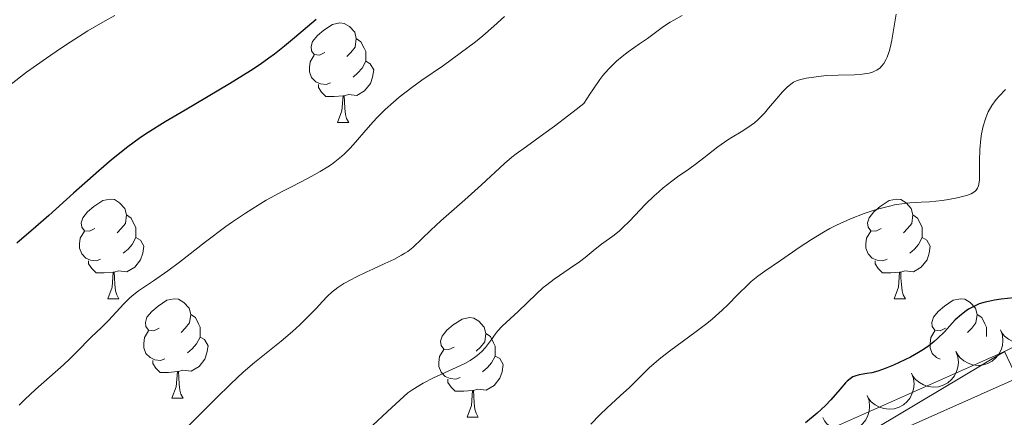
# Model space of a CAD drawing. Units: metres. Extents: x 653688 to 658209, y 4757522 to 4760592.
# Drawn here: x 655861 to 655960, y 4758351 to 4758391 of the extents above; entities that cross this region are included whole.
import ezdxf

# ---------------------------------------------------------------- set-up
doc = ezdxf.new("R2010")
doc.units = ezdxf.units.M
doc.header["$MEASUREMENT"] = 0
for name, color, linetype, lineweight in [('Carátula', 7, 'Continuous', 0), ('Elementos auxiliares', 7, 'Continuous', 0), ('Entidades rústicas y varios', 7, 'Continuous', 0), ('Relieve y altimetría', 7, 'Continuous', 0), ('Viales y ferrocarril', 7, 'Continuous', 0)]:
    doc.layers.add(name, color=color, linetype=linetype, lineweight=lineweight)

msp = doc.modelspace()

# ---------------------------------------------------------------- linework, layer by layer
at = {"layer": 'Carátula', "color": 7, "linetype": 'Continuous', "lineweight": 0}
msp.add_3dface([(653755.57, 4757521.51), (658209.41, 4757623.14), (658141.66, 4760592.38), (653687.81, 4760490.75)], dxfattribs=at)
at = {"layer": 'Elementos auxiliares', "color": 250, "linetype": 'Continuous', "lineweight": 0}
msp.add_3dface([(654631.83, 4757935.37), (654579.55, 4760248.73), (657976.79, 4760326.31), (658030.25, 4758012.92)], dxfattribs=at)
at = {"layer": 'Entidades rústicas y varios', "color": 92, "linetype": 'Continuous', "lineweight": 0, "flags": 128}
for points in [[(655891.77, 4758387.57), (655891.24, 4758387.3), (655890.71, 4758387.36), (655890.45, 4758387.73), (655890.39, 4758388.15), (655890.55, 4758388.67), (655891.03, 4758389.27), (655891.67, 4758389.8), (655892.57, 4758390.38), (655893.31, 4758390.54), (655893.74, 4758390.49), (655894.27, 4758390.17), (655894.8, 4758389.59), (655894.96, 4758388.95), (655894.85, 4758388.1), (655894.42, 4758387.57), (655894, 4758387.14)], [(655894.96, 4758388.95), (655895.43, 4758388.63), (655895.75, 4758387.99), (655895.91, 4758387.67), (655895.91, 4758387.09), (655895.91, 4758386.67), (655895.54, 4758385.98), (655895.12, 4758385.5), (655894.64, 4758385.08)], [(655892.36, 4758384.49), (655891.93, 4758384.33), (655891.35, 4758384.39), (655890.87, 4758384.6), (655890.45, 4758385.02), (655890.23, 4758385.61), (655890.23, 4758386.03), (655890.29, 4758386.61), (655890.71, 4758387.3)], [(655895.91, 4758386.67), (655896.36, 4758386.42), (655896.71, 4758385.8), (655896.6, 4758385.08), (655896.39, 4758384.44), (655895.8, 4758383.7), (655895.01, 4758383.22), (655894.16, 4758383.32), (655893.73, 4758383.19)], [(655893.62, 4758383.19), (655892.73, 4758383.11), (655891.88, 4758383.11), (655891.46, 4758383.54), (655891.14, 4758384.01), (655891.14, 4758384.33)], [(655893.07, 4758380.51), (655893.51, 4758381.67), (655893.62, 4758383.19), (655893.73, 4758383.19), (655893.76, 4758382.61), (655893.8, 4758381.92), (655893.87, 4758381.31), (655893.98, 4758380.91), (655894.2, 4758380.51)], [(655893.07, 4758380.51), (655894.2, 4758380.51)], [(655868.59, 4758369.8), (655868.06, 4758369.54), (655867.53, 4758369.59), (655867.26, 4758369.96), (655867.21, 4758370.38), (655867.37, 4758370.9), (655867.85, 4758371.5), (655868.48, 4758372.03), (655869.38, 4758372.62), (655870.13, 4758372.78), (655870.55, 4758372.72), (655871.08, 4758372.4), (655871.61, 4758371.82), (655871.77, 4758371.18), (655871.66, 4758370.33), (655871.24, 4758369.8), (655870.82, 4758369.38)], [(655947.91, 4758369.8), (655947.38, 4758369.54), (655946.85, 4758369.59), (655946.59, 4758369.96), (655946.53, 4758370.38), (655946.69, 4758370.9), (655947.17, 4758371.5), (655947.81, 4758372.03), (655948.71, 4758372.62), (655949.45, 4758372.78), (655949.88, 4758372.72), (655950.41, 4758372.4), (655950.94, 4758371.82), (655951.1, 4758371.18), (655950.99, 4758370.33), (655950.56, 4758369.8), (655950.14, 4758369.38)], [(655871.77, 4758371.18), (655872.25, 4758370.86), (655872.56, 4758370.22), (655872.72, 4758369.9), (655872.72, 4758369.32), (655872.72, 4758368.9), (655872.35, 4758368.21), (655871.93, 4758367.73), (655871.45, 4758367.31)], [(655951.1, 4758371.18), (655951.57, 4758370.86), (655951.89, 4758370.22), (655952.05, 4758369.9), (655952.05, 4758369.32), (655952.05, 4758368.9), (655951.68, 4758368.21), (655951.26, 4758367.73), (655950.78, 4758367.31)], [(655869.17, 4758366.72), (655868.75, 4758366.56), (655868.16, 4758366.62), (655867.69, 4758366.83), (655867.26, 4758367.26), (655867.05, 4758367.84), (655867.05, 4758368.26), (655867.1, 4758368.84), (655867.53, 4758369.54)], [(655948.5, 4758366.72), (655948.07, 4758366.56), (655947.49, 4758366.62), (655947.01, 4758366.83), (655946.59, 4758367.26), (655946.37, 4758367.84), (655946.37, 4758368.26), (655946.43, 4758368.84), (655946.85, 4758369.54)], [(655872.72, 4758368.9), (655873.18, 4758368.65), (655873.52, 4758368.04), (655873.41, 4758367.31), (655873.2, 4758366.67), (655872.62, 4758365.93), (655871.82, 4758365.45), (655870.97, 4758365.56), (655870.54, 4758365.42)], [(655952.05, 4758368.9), (655952.5, 4758368.65), (655952.85, 4758368.04), (655952.74, 4758367.31), (655952.53, 4758366.67), (655951.94, 4758365.93), (655951.15, 4758365.45), (655950.3, 4758365.56), (655949.87, 4758365.42)], [(655870.43, 4758365.42), (655869.54, 4758365.34), (655868.7, 4758365.34), (655868.27, 4758365.77), (655867.95, 4758366.24), (655867.95, 4758366.56)], [(655949.76, 4758365.42), (655948.87, 4758365.34), (655948.02, 4758365.34), (655947.6, 4758365.77), (655947.28, 4758366.24), (655947.28, 4758366.56)], [(655869.89, 4758362.74), (655870.32, 4758363.9), (655870.43, 4758365.42), (655870.54, 4758365.42), (655870.58, 4758364.84), (655870.61, 4758364.16), (655870.68, 4758363.54), (655870.8, 4758363.14), (655871.01, 4758362.74)], [(655949.21, 4758362.74), (655949.65, 4758363.9), (655949.76, 4758365.42), (655949.87, 4758365.42), (655949.9, 4758364.84), (655949.94, 4758364.16), (655950.01, 4758363.54), (655950.12, 4758363.14), (655950.34, 4758362.74)], [(655869.89, 4758362.74), (655871.01, 4758362.74)], [(655875.06, 4758359.76), (655874.53, 4758359.5), (655874, 4758359.56), (655873.74, 4758359.92), (655873.68, 4758360.35), (655873.84, 4758360.87), (655874.32, 4758361.46), (655874.96, 4758362), (655875.86, 4758362.58), (655876.6, 4758362.74), (655877.03, 4758362.68), (655877.56, 4758362.37), (655878.09, 4758361.78), (655878.25, 4758361.14), (655878.14, 4758360.3), (655877.71, 4758359.76), (655877.29, 4758359.34)], [(655949.21, 4758362.74), (655950.34, 4758362.74)], [(655954.39, 4758359.76), (655953.86, 4758359.5), (655953.33, 4758359.56), (655953.06, 4758359.92), (655953.01, 4758360.35), (655953.17, 4758360.87), (655953.65, 4758361.46), (655954.28, 4758362), (655955.18, 4758362.58), (655955.93, 4758362.74), (655956.35, 4758362.68), (655956.88, 4758362.37), (655957.41, 4758361.78), (655957.57, 4758361.14), (655957.46, 4758360.3), (655957.04, 4758359.76), (655956.62, 4758359.34)], [(655878.25, 4758361.14), (655878.72, 4758360.83), (655879.04, 4758360.19), (655879.2, 4758359.87), (655879.2, 4758359.29), (655879.2, 4758358.86), (655878.83, 4758358.18), (655878.41, 4758357.7), (655877.93, 4758357.28)], [(655904.83, 4758357.86), (655904.3, 4758357.6), (655903.77, 4758357.65), (655903.51, 4758358.02), (655903.45, 4758358.44), (655903.61, 4758358.96), (655904.09, 4758359.56), (655904.73, 4758360.09), (655905.63, 4758360.68), (655906.37, 4758360.84), (655906.8, 4758360.78), (655907.33, 4758360.46), (655907.86, 4758359.88), (655908.02, 4758359.24), (655907.91, 4758358.39), (655907.48, 4758357.86), (655907.06, 4758357.44)], [(655957.57, 4758361.14), (655958.05, 4758360.83), (655958.36, 4758360.19), (655958.52, 4758359.87), (655958.52, 4758359.29), (655958.52, 4758358.92)], [(655875.65, 4758356.68), (655875.22, 4758356.52), (655874.64, 4758356.58), (655874.16, 4758356.8), (655873.74, 4758357.22), (655873.52, 4758357.8), (655873.52, 4758358.22), (655873.58, 4758358.81), (655874, 4758359.5)], [(655953.84, 4758356.64), (655953.49, 4758356.8), (655953.06, 4758357.22), (655952.85, 4758357.8), (655952.85, 4758358.22), (655952.9, 4758358.81), (655953.33, 4758359.5)], [(655879.2, 4758358.86), (655879.65, 4758358.62), (655880, 4758358), (655879.89, 4758357.28), (655879.68, 4758356.64), (655879.09, 4758355.9), (655878.3, 4758355.42), (655877.45, 4758355.52), (655877.02, 4758355.39)], [(655908.02, 4758359.24), (655908.49, 4758358.92), (655908.81, 4758358.28), (655908.97, 4758357.96), (655908.97, 4758357.38), (655908.97, 4758356.96), (655908.6, 4758356.27), (655908.18, 4758355.79), (655907.7, 4758355.37)], [(655905.42, 4758354.78), (655904.99, 4758354.62), (655904.41, 4758354.68), (655903.93, 4758354.89), (655903.51, 4758355.32), (655903.29, 4758355.9), (655903.29, 4758356.32), (655903.35, 4758356.9), (655903.77, 4758357.6)], [(655876.91, 4758355.39), (655876.02, 4758355.3), (655875.17, 4758355.3), (655874.75, 4758355.74), (655874.43, 4758356.21), (655874.43, 4758356.52)], [(655908.97, 4758356.96), (655909.42, 4758356.71), (655909.77, 4758356.1), (655909.66, 4758355.37), (655909.45, 4758354.73), (655908.86, 4758353.99), (655908.07, 4758353.51), (655907.22, 4758353.62), (655906.79, 4758353.48)], [(655876.36, 4758352.7), (655876.8, 4758353.86), (655876.91, 4758355.39), (655877.02, 4758355.39), (655877.05, 4758354.8), (655877.09, 4758354.12), (655877.16, 4758353.5), (655877.27, 4758353.1), (655877.49, 4758352.7)], [(655906.68, 4758353.48), (655905.79, 4758353.4), (655904.94, 4758353.4), (655904.52, 4758353.83), (655904.2, 4758354.3), (655904.2, 4758354.62)], [(655906.13, 4758350.8), (655906.57, 4758351.96), (655906.68, 4758353.48), (655906.79, 4758353.48), (655906.82, 4758352.9), (655906.86, 4758352.22), (655906.93, 4758351.6), (655907.04, 4758351.2), (655907.26, 4758350.8)], [(655876.36, 4758352.7), (655877.49, 4758352.7)], [(655906.13, 4758350.8), (655907.26, 4758350.8)]]:
    msp.add_lwpolyline(points, dxfattribs=at)
for points, elevation in [([(655964.429, 4758361.792), (655964.62, 4758361.264), (655964.679, 4758360.681), (655964.63, 4758360.201), (655964.496, 4758359.776), (655964.275, 4758359.335), (655963.971, 4758358.949), (655963.596, 4758358.631), (655963.153, 4758358.395), (655962.67, 4758358.241), (655962.164, 4758358.192), (655961.617, 4758358.259), (655961.171, 4758358.416), (655960.737, 4758358.653), (655960.354, 4758358.963), (655960.12, 4758359.264), (655959.933, 4758359.604)], 1290.413), ([(655959.936, 4758359.606), (655960.128, 4758359.077), (655960.187, 4758358.494), (655960.137, 4758358.015), (655960.004, 4758357.589), (655959.783, 4758357.149), (655959.478, 4758356.763), (655959.104, 4758356.445), (655958.66, 4758356.209), (655958.177, 4758356.055), (655957.672, 4758356.006), (655957.124, 4758356.073), (655956.678, 4758356.229), (655956.244, 4758356.467), (655955.862, 4758356.777), (655955.628, 4758357.078), (655955.44, 4758357.418)], 1290.223), ([(655955.443, 4758357.419), (655955.635, 4758356.891), (655955.694, 4758356.308), (655955.644, 4758355.828), (655955.511, 4758355.403), (655955.29, 4758354.963), (655954.985, 4758354.576), (655954.611, 4758354.258), (655954.168, 4758354.022), (655953.684, 4758353.869), (655953.179, 4758353.82), (655952.632, 4758353.886), (655952.186, 4758354.043), (655951.752, 4758354.28), (655951.369, 4758354.59), (655951.135, 4758354.891), (655950.947, 4758355.231)], 1290.033), ([(655950.955, 4758355.217), (655951.151, 4758354.69), (655951.215, 4758354.108), (655951.17, 4758353.628), (655951.04, 4758353.202), (655950.823, 4758352.759), (655950.522, 4758352.37), (655950.15, 4758352.049), (655949.709, 4758351.809), (655949.227, 4758351.651), (655948.722, 4758351.598), (655948.174, 4758351.66), (655947.727, 4758351.813), (655947.291, 4758352.047), (655946.905, 4758352.353), (655946.669, 4758352.652), (655946.478, 4758352.991)], 1289.966), ([(655946.478, 4758352.991), (655946.675, 4758352.464), (655946.739, 4758351.882), (655946.693, 4758351.402), (655946.563, 4758350.975), (655946.346, 4758350.533), (655946.045, 4758350.144), (655945.673, 4758349.823), (655945.232, 4758349.583), (655944.75, 4758349.425), (655944.245, 4758349.372), (655943.697, 4758349.434), (655943.25, 4758349.587), (655942.814, 4758349.82), (655942.429, 4758350.127), (655942.192, 4758350.426), (655942.002, 4758350.764)], 1289.915)]:
    msp.add_lwpolyline(points, dxfattribs=dict(at, elevation=elevation))
at = {"layer": 'Relieve y altimetría', "color": 36, "linetype": 'Continuous', "lineweight": 0, "flags": 128}
for points, elevation in [([(655870.59, 4758391.29), (655869.61, 4758390.75), (655867.88, 4758389.73), (655866.09, 4758388.59), (655865.13, 4758387.96), (655863.7, 4758386.99), (655861.7, 4758385.56), (655860.01, 4758384.27)], 1245), ([(655927.82, 4758391.28), (655926.99, 4758390.82), (655926.62, 4758390.6), (655925.95, 4758390.17), (655924.32, 4758388.97), (655923.52, 4758388.42), (655922.38, 4758387.62), (655921.77, 4758387.16), (655921.2, 4758386.68), (655920.89, 4758386.39), (655920.39, 4758385.87), (655919.84, 4758385.22), (655919.53, 4758384.83), (655918.87, 4758383.9), (655918.5, 4758383.36), (655917.91, 4758382.43), (655916.84, 4758381.58), (655914.96, 4758380.13), (655913.88, 4758379.34), (655912.12, 4758378.08), (655911.09, 4758377.33), (655910.66, 4758376.99), (655909.91, 4758376.36), (655907.6, 4758374.22), (655905.9, 4758372.71), (655903.47, 4758370.58), (655902.46, 4758369.66), (655900.66, 4758367.9), (655900.15, 4758367.5), (655899.86, 4758367.31), (655899.52, 4758367.11), (655898.73, 4758366.7), (655897.85, 4758366.28), (655896.62, 4758365.72), (655896.02, 4758365.45), (655894.91, 4758364.92), (655894.4, 4758364.65), (655893.71, 4758364.26), (655893.08, 4758363.85), (655892.8, 4758363.64), (655892.53, 4758363.42), (655892.03, 4758362.96), (655891.55, 4758362.47), (655890.9, 4758361.75), (655890.53, 4758361.37), (655889.71, 4758360.54), (655889.26, 4758360.1), (655888.53, 4758359.44), (655887.37, 4758358.45), (655886.55, 4758357.8), (655885.35, 4758356.86), (655884.68, 4758356.31), (655883.56, 4758355.34), (655882.94, 4758354.77), (655882.26, 4758354.13), (655880.82, 4758352.72), (655877.85, 4758349.75)], 1260), ([(655949.42, 4758391.41), (655948.98, 4758388.79), (655948.81, 4758388.01), (655948.71, 4758387.65), (655948.51, 4758387.07), (655948.38, 4758386.81), (655948.17, 4758386.46), (655947.93, 4758386.16), (655947.79, 4758386.02)], 1265), ([(655909.89, 4758391.18), (655908.83, 4758390.2), (655907.72, 4758389.25), (655906.97, 4758388.64), (655905.44, 4758387.48), (655903.74, 4758386.26), (655901.57, 4758384.76), (655900.56, 4758384.03), (655899.29, 4758383.06), (655898.7, 4758382.56), (655897.86, 4758381.8), (655897.05, 4758381), (655896.66, 4758380.58), (655895.91, 4758379.71), (655894.89, 4758378.51), (655894.35, 4758377.92), (655893.77, 4758377.34), (655893.46, 4758377.06), (655892.97, 4758376.66), (655892.45, 4758376.28), (655892.09, 4758376.03), (655891.32, 4758375.57), (655890.11, 4758374.9), (655888.41, 4758374.03), (655887.56, 4758373.59), (655885.88, 4758372.66), (655885.05, 4758372.16), (655883.78, 4758371.36), (655882.48, 4758370.48), (655881.81, 4758370), (655879.76, 4758368.47), (655877.11, 4758366.43), (655875.94, 4758365.56), (655874.49, 4758364.55), (655872.99, 4758363.53), (655872.36, 4758363.04), (655872.07, 4758362.78), (655871.51, 4758362.23), (655869.97, 4758360.54), (655869.22, 4758359.8), (655868.26, 4758358.89), (655867.8, 4758358.45), (655867.14, 4758357.76), (655866.1, 4758356.7), (655865.42, 4758356.06), (655862.6, 4758353.58), (655861.51, 4758352.56), (655860.96, 4758352.01)], 1255), ([(655947.79, 4758386.02), (655947.48, 4758385.79), (655947.3, 4758385.69), (655947.02, 4758385.57), (655946.7, 4758385.48), (655946.47, 4758385.43), (655945.99, 4758385.36), (655945.21, 4758385.31), (655943.55, 4758385.28), (655942.35, 4758385.22), (655941.61, 4758385.15), (655940.33, 4758384.96), (655939.65, 4758384.81), (655939.35, 4758384.7), (655939.06, 4758384.55), (655938.92, 4758384.46), (655938.46, 4758384.1), (655938.22, 4758383.86), (655937.95, 4758383.58), (655937.38, 4758382.92), (655936.55, 4758381.93), (655936.12, 4758381.44), (655935.45, 4758380.77), (655935.11, 4758380.48), (655934.44, 4758379.99), (655933.77, 4758379.56), (655932.88, 4758379.03), (655932.44, 4758378.75), (655931.43, 4758378.03), (655930.03, 4758376.94), (655929.28, 4758376.38), (655928.49, 4758375.81), (655927.37, 4758375.03), (655926.79, 4758374.6), (655925.91, 4758373.9), (655925.47, 4758373.52), (655925.02, 4758373.11), (655924.14, 4758372.25), (655922.51, 4758370.56), (655921.82, 4758369.87), (655921.52, 4758369.59), (655920.98, 4758369.14), (655919.7, 4758368.24), (655919.06, 4758367.72), (655918.06, 4758366.9), (655917.47, 4758366.45), (655916.43, 4758365.74), (655914.92, 4758364.71), (655914.18, 4758364.15), (655913.82, 4758363.85), (655913.14, 4758363.24), (655911.29, 4758361.44), (655909.67, 4758359.96), (655909.21, 4758359.47), (655908.99, 4758359.2), (655908.59, 4758358.63), (655908.2, 4758358.1), (655907.99, 4758357.83), (655907.61, 4758357.41), (655907.15, 4758357), (655906.88, 4758356.8), (655906.43, 4758356.5), (655905.9, 4758356.21), (655904.65, 4758355.63), (655902.73, 4758354.75), (655901.7, 4758354.22), (655900.66, 4758353.6), (655900.15, 4758353.25), (655898.53, 4758351.78), (655896.14, 4758349.56)], 1265), ([(655960.43, 4758383.82), (655959.79, 4758383.16), (655959.49, 4758382.8), (655959.07, 4758382.21), (655958.71, 4758381.57), (655958.55, 4758381.23), (655958.41, 4758380.87), (655958.19, 4758380.13), (655958.02, 4758379.36), (655957.94, 4758378.84), (655957.85, 4758377.78), (655957.82, 4758376.63), (655957.83, 4758375.27), (655957.81, 4758374.71), (655957.77, 4758374.29), (655957.73, 4758374.11), (655957.63, 4758373.88), (655957.48, 4758373.67), (655957.39, 4758373.57), (655957.14, 4758373.4), (655956.98, 4758373.32), (655956.7, 4758373.21), (655956.38, 4758373.1), (655955.58, 4758372.9), (655954.68, 4758372.73), (655954.04, 4758372.64), (655952.78, 4758372.51), (655951.92, 4758372.46), (655950.81, 4758372.4), (655950.22, 4758372.34), (655949.26, 4758372.2), (655948.73, 4758372.08), (655947.67, 4758371.8), (655947.09, 4758371.62), (655946.2, 4758371.32), (655944.8, 4758370.78), (655943.41, 4758370.15), (655942.74, 4758369.82), (655942.09, 4758369.46), (655940.86, 4758368.72), (655939.73, 4758367.98), (655937.76, 4758366.6), (655936.17, 4758365.51), (655935.47, 4758365), (655934.8, 4758364.46)], 1270), ([(655934.8, 4758364.46), (655934.47, 4758364.17), (655933.45, 4758363.16), (655932.43, 4758362.13), (655931.85, 4758361.57), (655930.87, 4758360.69), (655930.31, 4758360.24), (655929.11, 4758359.32), (655926.7, 4758357.56), (655925.67, 4758356.78), (655925.24, 4758356.42), (655924.51, 4758355.77), (655923.25, 4758354.51), (655922.5, 4758353.79), (655921.59, 4758352.95), (655920.22, 4758351.7), (655919.54, 4758351.06), (655918.6, 4758350.1)], 1270)]:
    msp.add_lwpolyline(points, dxfattribs=dict(at, elevation=elevation))
at = {"layer": 'Relieve y altimetría', "color": 36, "linetype": 'Continuous', "lineweight": 30, "flags": 128}
for points, elevation in [([(655890.91, 4758390.88), (655888.73, 4758389.02), (655887.72, 4758388.19), (655886.69, 4758387.38), (655886.14, 4758386.98), (655885.26, 4758386.36), (655884.29, 4758385.72), (655882.16, 4758384.4), (655877.68, 4758381.75), (655875.66, 4758380.55), (655873.95, 4758379.48), (655873.19, 4758378.97), (655871.79, 4758377.96), (655870.89, 4758377.25), (655870.27, 4758376.74), (655868.97, 4758375.63), (655866.43, 4758373.36), (655863.93, 4758371.11), (655862.64, 4758369.98), (655860.71, 4758368.34)], 1250), ([(655961.3, 4758362.82), (655960.01, 4758362.7), (655959.35, 4758362.6), (655958.72, 4758362.47), (655958.4, 4758362.39), (655957.8, 4758362.21), (655957.51, 4758362.09), (655957.1, 4758361.9), (655956.71, 4758361.68), (655956.47, 4758361.52), (655956.01, 4758361.16), (655955.38, 4758360.59), (655954.28, 4758359.41), (655953.59, 4758358.72), (655953.24, 4758358.41), (655952.66, 4758357.96), (655952.02, 4758357.52), (655951.66, 4758357.3), (655950.86, 4758356.86), (655950.29, 4758356.57), (655949.13, 4758356.03)], 1275), ([(655949.13, 4758356.03), (655948.31, 4758355.69), (655947.93, 4758355.56), (655947.58, 4758355.44), (655946.97, 4758355.28), (655946.46, 4758355.18), (655945.9, 4758355.09), (655945.67, 4758355.05), (655945.25, 4758354.94), (655945.06, 4758354.85), (655944.78, 4758354.67), (655944.48, 4758354.42), (655944.31, 4758354.25), (655943.74, 4758353.6), (655942.81, 4758352.53), (655942.28, 4758351.98), (655941.43, 4758351.2), (655940.27, 4758350.23)], 1275)]:
    msp.add_lwpolyline(points, dxfattribs=dict(at, elevation=elevation))
at = {"layer": 'Viales y ferrocarril', "color": 250, "linetype": 'Continuous', "lineweight": 0}
for points in [[(655960.35, 4758357.43, 1275.77), (655937.64, 4758347.33, 1275.89), (655931.68, 4758344.92, 1275.48), (655919.72, 4758341.13, 1274.23), (655912.72, 4758337.98, 1273.55), (655906.04, 4758333.3, 1273.07), (655880.34, 4758313.76, 1271.65), (655876.34, 4758310.63, 1271.6), (655873.23, 4758307.57, 1271.6), (655853.25, 4758282.33, 1271.57), (655833.94, 4758258.3, 1270.57), (655824.75, 4758245.02, 1269.85), (655819.57, 4758236.45, 1269.82), (655816.38, 4758228.62, 1268), (655815.32, 4758224.23, 1267.88), (655813.93, 4758212.56, 1268), (655814.39, 4758197.54, 1268), (655813.76, 4758190.85, 1268), (655811.94, 4758185.2, 1268), (655810.91, 4758183.09, 1268), (655808.23, 4758179.06, 1268), (655805.81, 4758176.08, 1268.35), (655802.57, 4758172.48, 1269.28), (655799.01, 4758169.13, 1269.82)], [(655800.67, 4758167.28, 1269.82), (655804.35, 4758170.72, 1269.28), (655807.71, 4758174.46, 1268.35), (655810.25, 4758177.58, 1268), (655813.09, 4758181.85, 1268), (655814.26, 4758184.26, 1268), (655816.22, 4758190.35, 1268), (655816.89, 4758197.46, 1268), (655816.43, 4758212.44, 1268), (655817.8, 4758223.85, 1267.88), (655818.74, 4758227.77, 1268), (655821.76, 4758235.17, 1269.74), (655827.23, 4758243.34, 1269.85), (655836.34, 4758256.5, 1270.57), (655855.59, 4758280.45, 1271.57), (655875.47, 4758305.57, 1271.6), (655878.32, 4758308.37, 1271.6), (655882.18, 4758311.38, 1271.65), (655907.8, 4758330.88, 1273.07), (655914.2, 4758335.36, 1273.55), (655920.8, 4758338.33, 1274.23), (655932.7, 4758342.1, 1275.48), (655938.82, 4758344.57, 1275.89), (655961.63, 4758354.71, 1275.77)]]:
    msp.add_polyline3d(points, dxfattribs=at)

# ---------------------------------------------------------------- meshes
at = {"layer": 'Viales y ferrocarril', "color": 7, "linetype": 'Continuous', "lineweight": 0}
mesh = msp.add_polyface(dxfattribs=at)
corners = [(655912.72, 4758337.98, 1273.55), (655914.2, 4758335.36, 1273.55), (655919.72, 4758341.13, 1274.23), (655920.8, 4758338.33, 1274.23), (655931.68, 4758344.92, 1275.48), (655932.7, 4758342.1, 1275.48), (655937.64, 4758347.33, 1275.89), (655938.82, 4758344.57, 1275.89), (655960.35, 4758357.43, 1275.77), (655961.63, 4758354.71, 1275.77), (655967.03, 4758360.7, 1276.27), (655968.39, 4758358.04, 1276.27), (655984.56, 4758370.1, 1278.14), (655985.96, 4758367.44, 1278.14), (655993.04, 4758374.48, 1278.75), (655994.36, 4758371.78, 1278.75), (656004.46, 4758379.73, 1279.04), (656005.62, 4758376.97, 1279.04), (656016.28, 4758384.19, 1279.29), (656017.22, 4758381.35, 1279.29), (656022.74, 4758386.07, 1279.59), (656023.48, 4758383.15, 1279.58), (656030.17, 4758387.65, 1280.05), (656030.69, 4758384.69, 1280.05), (656039.37, 4758388.99, 1280.54), (656039.75, 4758386.01, 1280.54), (656047.16, 4758386.85, 1280.53), (656046.9, 4758389.83, 1280.53), (656058.1, 4758390.29, 1280.82), (656058.16, 4758387.29, 1280.82), (656200.01, 4758328.41, 1284.93), (656197.61, 4758333.7, 1284.71), (656195.99, 4758331.16, 1284.71), (656186.46, 4758340.3, 1284.34), (656184.96, 4758337.7, 1284.33), (656143.96, 4758364.56, 1284.08), (656142.4, 4758362, 1284.08), (656127.8, 4758371.54, 1283.14), (656129.34, 4758374.12, 1283.14), (656120.17, 4758375.67, 1282.79), (656121.41, 4758378.41, 1282.79), (656111.87, 4758381.91, 1282.47), (656110.95, 4758379.05, 1282.47), (656092.9, 4758387.11, 1282.33), (656092.2, 4758384.19, 1282.33), (656078.82, 4758386.91, 1282.33), (656079.24, 4758389.89, 1282.33), (656071.62, 4758390.52, 1282.33), (656071.52, 4758387.52, 1282.33)]
mesh.append_faces([[corners[k] for k in face] for face in [(0, 1, 2), (2, 3, 4), (4, 5, 6), (6, 7, 8), (8, 9, 10), (10, 11, 12), (12, 13, 14), (14, 15, 16), (16, 17, 18), (18, 19, 20), (20, 21, 22), (22, 23, 24), (24, 26, 27), (27, 26, 28), (30, 31, 32), (32, 33, 34), (34, 35, 36), (36, 35, 37), (37, 38, 39), (39, 41, 42), (42, 43, 44), (44, 43, 45), (28, 48, 47), (48, 28, 29)]], dxfattribs={"vtx0": -1, "vtx1": -1, "color": 7})
mesh.append_faces([[corners[k] for k in face] for face in [(2, 1, 3), (4, 3, 5), (6, 5, 7), (8, 7, 9), (10, 9, 11), (12, 11, 13), (14, 13, 15), (16, 15, 17), (18, 17, 19), (20, 19, 21), (22, 21, 23), (24, 23, 25), (24, 25, 26), (28, 26, 29), (32, 31, 33), (34, 33, 35), (37, 35, 38), (39, 38, 40), (39, 40, 41), (42, 41, 43), (45, 43, 46), (45, 46, 47), (47, 48, 45)]], dxfattribs={"vtx0": -1, "vtx2": -1, "color": 7})

doc.saveas('drawing.dxf')
